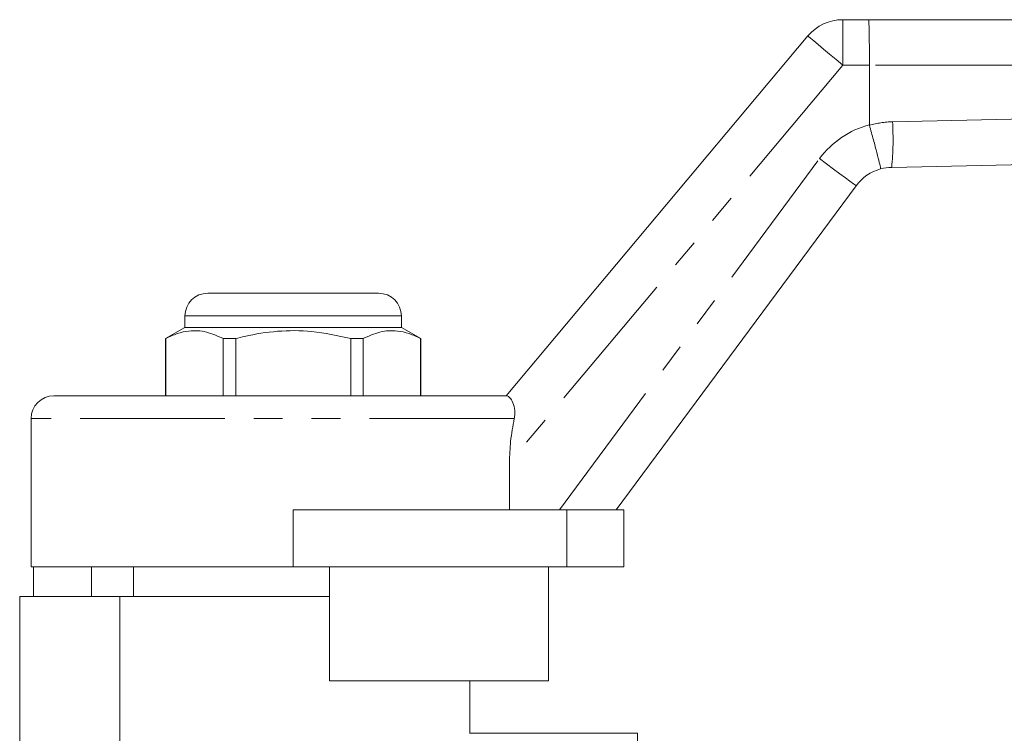
# Model space of a CAD drawing. Units: millimetres. Extents: x 143 to 263, y 91 to 256.
# Drawn here: x 161 to 205, y 222 to 253 of the extents above; entities that cross this region are included whole.
import ezdxf

# ---------------------------------------------------------------- set-up
doc = ezdxf.new("R2010")
doc.units = ezdxf.units.MM
doc.linetypes.add('PHANTOM', pattern=[12.7, 6.35, -1.27, 1.27, -1.27, 1.27, -1.27])

msp = doc.modelspace()

# ---------------------------------------------------------------- linework, layer by layer
at = {"color": 7, "linetype": 'Continuous', "lineweight": 15}
for p, q in [((197.594, 253.077), (198.72, 253.077)), ((198.72, 253.077), (242.882, 253.077)), ((182.816, 236.577), (196.062, 252.362)), ((198.759, 248.466), (198.759, 251.077)), ((198.759, 248.466), (198.762, 248.445)), ((221.791, 247.092), (199.738, 246.599)), ((198.176, 245.79), (187.645, 231.577)), ((169.727, 241.077), (173.477, 241.077)), ((173.477, 241.077), (177.227, 241.077)), ((168.727, 240.077), (168.727, 239.577)), ((178.227, 239.577), (178.227, 240.077)), ((168.727, 239.577), (167.877, 239.086)), ((178.227, 239.577), (168.727, 239.577)), ((179.077, 239.086), (178.227, 239.577)), ((167.877, 239.086), (167.877, 236.577)), ((167.886, 239.086), (167.877, 239.086)), ((167.886, 239.086), (167.886, 236.577)), ((170.955, 239.086), (170.408, 239.086)), ((170.408, 236.577), (170.408, 239.086)), ((170.955, 236.577), (170.955, 239.086)), ((175.999, 239.086), (175.999, 236.577)), ((176.546, 239.086), (175.999, 239.086)), ((176.546, 236.577), (176.546, 239.086)), ((179.077, 239.086), (179.068, 239.086)), ((179.068, 239.086), (179.068, 236.577)), ((179.077, 236.577), (179.077, 239.086)), ((162.977, 236.577), (182.838, 236.577)), ((161.977, 235.577), (161.977, 229.077)), ((182.964, 233.641), (182.964, 231.577)), ((173.477, 231.577), (185.477, 231.577)), ((185.477, 231.577), (187.977, 231.577)), ((187.977, 231.577), (187.977, 229.077)), ((173.477, 229.077), (161.977, 229.077)), ((162.089, 229.077), (162.089, 227.777)), ((164.621, 229.077), (164.621, 227.777)), ((166.477, 229.077), (166.477, 227.777)), ((173.477, 229.077), (185.477, 229.077)), ((175.077, 229.077), (175.077, 224.077)), ((184.682, 224.077), (184.682, 229.077)), ((185.477, 229.077), (187.977, 229.077)), ((161.477, 227.777), (161.477, 218.433)), ((165.874, 227.777), (161.477, 227.777)), ((165.874, 220.315), (165.874, 227.777)), ((175.077, 227.777), (165.874, 227.777)), ((184.682, 224.077), (175.077, 224.077)), ((181.227, 221.769), (181.227, 224.077)), ((188.577, 221.777), (181.206, 221.777)), ((188.577, 202.277), (188.577, 221.777))]:
    msp.add_line(p, q, dxfattribs=at)
at = {"color": 8, "linetype": 'PHANTOM', "lineweight": 0}
for p, q in [((197.594, 253.077), (197.594, 251.077)), ((197.594, 251.077), (182.964, 233.641)), ((198.759, 251.077), (197.594, 251.077)), ((243.477, 251.077), (198.759, 251.077)), ((199.772, 248.598), (243.477, 249.576)), ((185.156, 231.577), (196.569, 246.981)), ((173.477, 240.077), (168.727, 240.077)), ((178.227, 240.077), (173.477, 240.077)), ((183.175, 235.577), (161.977, 235.577)), ((173.477, 231.577), (173.477, 229.077)), ((185.477, 231.577), (185.477, 229.077))]:
    msp.add_line(p, q, dxfattribs=at)
at = {"color": 8, "linetype": 'PHANTOM', "lineweight": 0, "flags": 128}
for points in [[(196.062, 252.362), (196.091, 252.338), (196.179, 252.265), (196.32, 252.146), (196.511, 251.986), (196.743, 251.791), (197.008, 251.569), (197.295, 251.328), (197.594, 251.077)], [(198.176, 245.79), (198.145, 245.813), (198.054, 245.881), (197.905, 245.991), (197.705, 246.139), (197.462, 246.319), (197.184, 246.525), (196.883, 246.748), (196.569, 246.981)]]:
    msp.add_lwpolyline(points, dxfattribs=at)
at = {"color": 7, "linetype": 'Continuous', "lineweight": 15}
for centre, radius, start, end in [((197.594, 251.077), 2, 90, 140), ((199.783, 244.599), 2, 105.4119, 143.4646), ((199.783, 244.599), 2, 91.2811, 105.4119), ((169.727, 240.077), 1, 90, 180), ((177.227, 240.077), 1, 0, 90), ((162.977, 235.577), 1, 90, 180)]:
    msp.add_arc(centre, radius, start, end, dxfattribs=at)
at = {"color": 8, "linetype": 'PHANTOM', "lineweight": 0}
for centre, radius, start, end in [((199.783, 244.599), 4, 104.8314, 143.4646), ((199.861, 244.599), 4, 91.2811, 105.9524), ((186.953, 247.813), 12.843, 354.575, 3.5057)]:
    msp.add_arc(centre, radius, start, end, dxfattribs=at)
at = {"color": 7, "linetype": 'Continuous', "lineweight": 15}
msp.add_ellipse((198.72, 251.077), major_axis=(0, 2), ratio=0.01956, start_param=4.712389, end_param=6.283185, dxfattribs=at)
for points, knots in [([(199.252, 246.527), (199.252, 246.527), (199.254, 246.529), (199.25, 246.571), (199.202, 246.784), (199.091, 247.22), (198.94, 247.795), (198.821, 248.229), (198.762, 248.445)], [0, 0, 0, 0, 0.010585, 0.135762, 0.351837, 0.567884, 0.783943, 1, 1, 1, 1]), ([(170.408, 239.086), (170.163, 239.197), (169.668, 239.421), (168.986, 239.456), (168.389, 239.324), (168.054, 239.166), (167.886, 239.086)], [0, 0, 0, 0, 0.2947004, 0.5962461, 0.7970571, 1, 1, 1, 1]), ([(170.955, 239.086), (171.086, 239.119), (171.688, 239.269), (172.797, 239.445), (174.374, 239.445), (175.43, 239.212), (175.999, 239.086)], [0, 0, 0, 0, 0.07896, 0.365173, 0.658395, 1, 1, 1, 1]), ([(176.546, 239.086), (176.791, 239.197), (177.287, 239.421), (177.969, 239.456), (178.566, 239.324), (178.9, 239.166), (179.068, 239.086)], [0, 0, 0, 0, 0.2947004, 0.5962461, 0.7970571, 1, 1, 1, 1]), ([(182.838, 236.577), (182.874, 236.568), (182.944, 236.551), (183.095, 236.362), (183.199, 236.051), (183.207, 235.758), (183.179, 235.604), (183.175, 235.577)], [0, 0, 0, 0, 0.262411, 0.502179, 0.743323, 0.954282, 1, 1, 1, 1]), ([(182.964, 233.641), (182.975, 233.956), (182.999, 234.617), (183.114, 235.247), (183.175, 235.577)], [0, 0, 0, 0, 0.474875, 1, 1, 1, 1])]:
    msp.add_open_spline(points, degree=3, knots=knots, dxfattribs=at)

doc.saveas('drawing.dxf')
